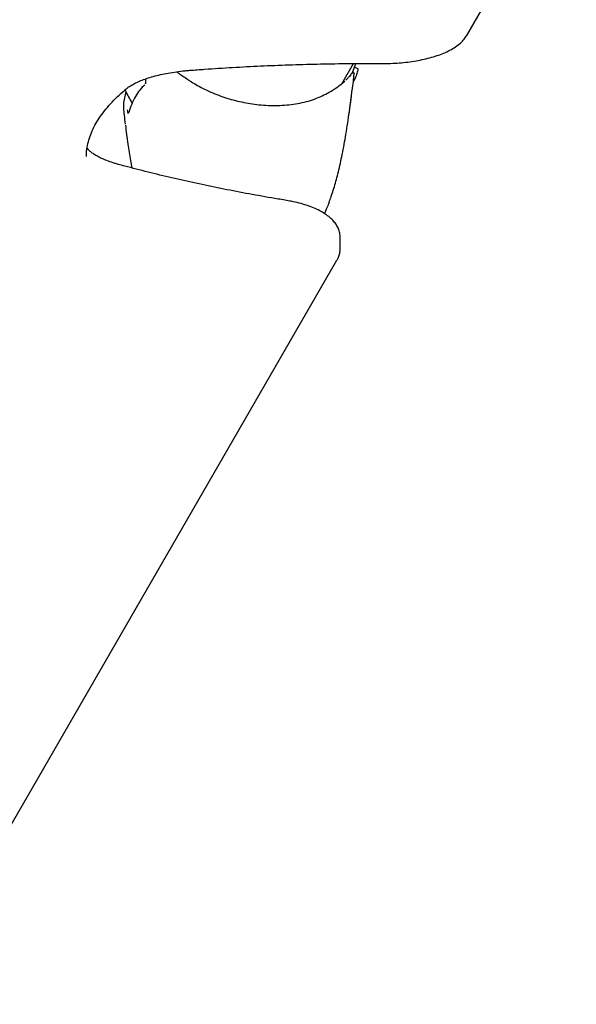
# Model space of a CAD drawing. Units: millimetres. Extents: x 277 to 9463, y 284 to 9362.
# Drawn here: x 4685 to 4877, y 2292 to 2631 of the extents above; entities that cross this region are included whole.
import ezdxf

# ---------------------------------------------------------------- set-up
doc = ezdxf.new("R2010")
doc.units = ezdxf.units.MM
doc.layers.add('EQUIPMENT', color=7, linetype='Continuous')

msp = doc.modelspace()

# ---------------------------------------------------------------- linework, layer by layer
at = {"layer": 'EQUIPMENT', "linetype": 'Continuous', "lineweight": 25}
for p, q in [((4839.17, 2625.29), (4876.84, 2690.53)), ((4796.66, 2609.38), (4800.25, 2615.6)), ((4801.65, 2613.95), (4800.55, 2614.29)), ((4796.66, 2609.38), (4796.25, 2608.69)), ((4799.7, 2612.32), (4799.65, 2612.23)), ((4799.75, 2612.05), (4799.82, 2612.26)), ((4721.57, 2606.85), (4721.82, 2606.24)), ((4728.61, 2608.67), (4728.56, 2608.63)), ((4721.96, 2605.93), (4721.17, 2602.19)), ((4798.7, 2598.24), (4799.71, 2605.64)), ((4722.94, 2598.78), (4722.91, 2598.7)), ((4793.44, 2572.66), (4793.61, 2573.14)), ((4795.67, 2552.05), (4795.67, 2555.76)), ((4646.88, 2292.23), (4794.55, 2548))]:
    msp.add_line(p, q, dxfattribs=at)
at = {"layer": 'EQUIPMENT', "linetype": 'Continuous', "lineweight": 25, "flags": 128}
msp.add_lwpolyline([(4800.95, 2615.56), (4800.84, 2615.19), (4799.7, 2612.11)], dxfattribs=at)
at = {"layer": 'EQUIPMENT', "linetype": 'Continuous', "lineweight": 25}
msp.add_arc((4759.61, 2623.94), 41.73, 205.0935, 211.6088, dxfattribs=at)
for points, knots in [([(4809.88, 2615.61), (4810.41, 2615.61), (4811.95, 2615.61), (4814.49, 2615.71), (4817.46, 2615.94), (4820.36, 2616.3), (4823.16, 2616.78), (4825.84, 2617.38), (4828.37, 2618.1), (4830.75, 2618.94), (4832.94, 2619.91), (4834.93, 2621.04), (4836.62, 2622.26), (4837.97, 2623.57), (4838.76, 2624.6), (4839.11, 2625.18), (4839.17, 2625.29)], [0, 0, 0, 0, 0.041148, 0.119129, 0.197215, 0.275487, 0.354063, 0.433109, 0.512807, 0.593405, 0.675192, 0.758452, 0.843133, 0.916785, 0.984624, 1, 1, 1, 1]), ([(4722.11, 2606.92), (4722.29, 2607.07), (4722.78, 2607.46), (4723.81, 2608.14), (4725.3, 2608.94), (4727.06, 2609.73), (4729.09, 2610.48), (4731.36, 2611.18), (4733.85, 2611.8), (4736.53, 2612.35), (4739.37, 2612.79), (4741.88, 2613.09), (4743.44, 2613.22), (4743.99, 2613.27)], [0, 0, 0, 0, 0.052626, 0.146836, 0.24213, 0.338979, 0.437325, 0.536975, 0.637693, 0.739265, 0.841484, 0.944192, 1, 1, 1, 1]), ([(4739.41, 2612.78), (4739.58, 2612.66), (4740.72, 2611.83), (4742.34, 2610.74), (4743.8, 2609.79), (4744.1, 2609.59)], [0, 0, 0, 0, 0.121443, 0.8194, 1, 1, 1, 1]), ([(4743.99, 2613.27), (4745.67, 2613.4), (4750.53, 2613.77), (4758.63, 2614.29), (4768.29, 2614.79), (4777.99, 2615.18), (4787.71, 2615.45), (4797.46, 2615.61), (4804.85, 2615.64), (4808.99, 2615.62), (4809.88, 2615.61)], [0, 0, 0, 0, 0.077369, 0.224421, 0.371487, 0.518556, 0.665635, 0.812716, 0.959798, 1, 1, 1, 1]), ([(4801.62, 2613.87), (4801.68, 2613.84), (4801.81, 2613.77), (4801.6, 2612.68), (4801.05, 2611.15), (4800.47, 2609.96), (4800.23, 2609.47)], [0, 0, 0, 0, 0.216859, 0.508903, 0.79905, 1, 1, 1, 1]), ([(4728.65, 2610.29), (4728.67, 2610.14), (4728.71, 2609.77), (4728.73, 2609.26), (4728.71, 2608.84), (4728.69, 2608.69), (4728.68, 2608.63)], [0, 0, 0, 0, 0.282671, 0.683091, 0.884016, 1, 1, 1, 1]), ([(4744.1, 2609.59), (4744.73, 2609.2), (4746.97, 2607.79), (4751.13, 2605.71), (4756.7, 2603.62), (4762.53, 2602.13), (4768.69, 2601.22), (4774.98, 2601.07), (4781.2, 2601.74), (4786.97, 2603.22), (4790.26, 2604.89), (4791.91, 2605.72)], [0, 0, 0, 0, 0.04387, 0.155584, 0.267245, 0.379332, 0.491382, 0.616827, 0.742325, 0.87112, 1, 1, 1, 1]), ([(4791.91, 2605.72), (4792.82, 2606.28), (4794.65, 2607.41), (4796.29, 2608.71), (4797.08, 2609.43), (4797.28, 2609.6)], [0, 0, 0, 0, 0.424562, 0.859927, 1, 1, 1, 1]), ([(4800.46, 2612.09), (4800.46, 2612.1), (4800.47, 2612.15), (4800.46, 2612.25), (4800.41, 2612.38), (4800.3, 2612.49), (4800.17, 2612.55), (4800.05, 2612.56), (4799.95, 2612.54), (4799.87, 2612.51), (4799.82, 2612.47), (4799.78, 2612.44), (4799.77, 2612.42), (4799.76, 2612.41), (4799.75, 2612.4), (4799.74, 2612.38), (4799.72, 2612.36), (4799.62, 2612.22), (4799.33, 2611.81), (4798.8, 2611.16), (4798.23, 2610.52), (4797.73, 2610.06), (4797.57, 2609.91)], [0, 0, 0, 0, 0.00157, 0.013675, 0.027214, 0.040174, 0.053898, 0.064578, 0.073449, 0.080958, 0.087055, 0.091363, 0.094116, 0.096893, 0.101172, 0.110416, 0.142737, 0.286094, 0.467767, 0.662005, 0.887771, 1, 1, 1, 1]), ([(4799.83, 2606.32), (4799.96, 2607.37), (4800.19, 2609.29), (4800.37, 2611.22), (4800.45, 2612.1)], [0, 0, 0, 0, 0.54549, 1, 1, 1, 1]), ([(4800.45, 2612.09), (4800.46, 2612.11), (4800.47, 2612.13), (4800.46, 2612.11), (4800.45, 2612.1)], [0, 0, 0, 0, 0.619972, 1, 1, 1, 1]), ([(4708.38, 2583.66), (4708.39, 2584.07), (4708.43, 2585.32), (4708.72, 2587.42), (4709.38, 2589.95), (4710.35, 2592.47), (4711.62, 2594.98), (4713.18, 2597.46), (4715.03, 2599.92), (4717.18, 2602.35), (4719.53, 2604.69), (4721.28, 2606.21), (4722.11, 2606.92)], [0, 0, 0, 0, 0.053832, 0.165589, 0.276438, 0.385459, 0.492479, 0.597783, 0.7018, 0.804943, 0.907537, 1, 1, 1, 1]), ([(4728.45, 2608.33), (4727.87, 2607.73), (4726.7, 2606.53), (4725.22, 2604.3), (4723.93, 2601.75), (4723.27, 2599.77), (4722.94, 2598.78)], [0, 0, 0, 0, 0.247357, 0.495632, 0.747317, 1, 1, 1, 1]), ([(4728.68, 2608.75), (4728.67, 2608.73), (4728.65, 2608.7), (4728.62, 2608.68), (4728.61, 2608.67), (4728.6, 2608.67)], [0, 0, 0, 0, 0.26216, 0.531875, 1, 1, 1, 1]), ([(4728.69, 2608.76), (4728.68, 2608.75), (4728.66, 2608.71), (4728.67, 2608.66), (4728.68, 2608.63)], [0, 0, 0, 0, 0.429869, 1, 1, 1, 1]), ([(4793.47, 2572.65), (4793.95, 2574.31), (4795, 2577.91), (4796.29, 2583.82), (4797.56, 2590.63), (4798.76, 2598.35), (4799.45, 2603.8), (4799.82, 2606.68)], [0, 0, 0, 0, 0.149777, 0.324435, 0.524252, 0.749401, 1, 1, 1, 1]), ([(4721.17, 2602.19), (4721.17, 2602.19), (4721.17, 2601.74), (4721.04, 2601.23), (4721.14, 2600.46), (4721.17, 2600.19)], [0, 0, 0, 0, 0.000058, 0.655847, 1, 1, 1, 1]), ([(4721.15, 2600.19), (4721.22, 2599.43), (4721.39, 2597.61), (4721.61, 2595.8), (4721.74, 2594.75)], [0, 0, 0, 0, 0.419977, 1, 1, 1, 1]), ([(4722.81, 2598.47), (4722.8, 2598.48), (4722.78, 2598.51), (4722.74, 2598.62), (4722.65, 2598.98), (4722.6, 2599.39), (4722.56, 2599.73)], [0, 0, 0, 0, 0.063371, 0.213173, 0.362206, 1, 1, 1, 1]), ([(4721.79, 2594.46), (4722.08, 2592.28), (4722.62, 2588.2), (4723.35, 2583.29), (4723.82, 2580.56), (4723.97, 2579.72)], [0, 0, 0, 0, 0.442659, 0.829311, 1, 1, 1, 1]), ([(4719.4, 2580.93), (4718.97, 2581.05), (4717.76, 2581.4), (4715.92, 2582.02), (4713.97, 2582.8), (4712.31, 2583.61), (4710.94, 2584.43), (4709.88, 2585.22), (4709.14, 2585.93), (4708.76, 2586.4), (4708.68, 2586.57), (4708.66, 2586.59)], [0, 0, 0, 0, 0.071784, 0.206126, 0.339182, 0.470493, 0.599773, 0.726885, 0.852134, 0.976821, 1, 1, 1, 1]), ([(4776.7, 2568.64), (4775.13, 2568.89), (4770.6, 2569.64), (4763.2, 2570.97), (4754.55, 2572.64), (4746.05, 2574.41), (4737.72, 2576.28), (4729.55, 2578.26), (4723.48, 2579.83), (4720.13, 2580.73), (4719.4, 2580.93)], [0, 0, 0, 0, 0.07739, 0.224408, 0.371404, 0.518372, 0.665308, 0.812208, 0.959068, 1, 1, 1, 1]), ([(4791.87, 2567.99), (4792.08, 2568.57), (4792.56, 2569.86), (4793.1, 2571.44), (4793.41, 2572.46), (4793.46, 2572.65)], [0, 0, 0, 0, 0.39589, 0.888301, 1, 1, 1, 1]), ([(4795.67, 2555.77), (4795.64, 2556.29), (4795.58, 2557.32), (4795.1, 2558.8), (4794.38, 2560.19), (4793.38, 2561.5), (4792.11, 2562.74), (4790.53, 2563.92), (4788.65, 2565.03), (4786.49, 2566.02), (4784.12, 2566.9), (4781.57, 2567.64), (4779.09, 2568.22), (4777.42, 2568.51), (4776.7, 2568.64)], [0, 0, 0, 0, 0.071139, 0.142174, 0.214577, 0.290772, 0.372759, 0.461286, 0.554767, 0.649977, 0.744335, 0.837453, 0.929488, 1, 1, 1, 1]), ([(4791.87, 2567.99), (4791.65, 2567.42), (4791.29, 2566.49), (4790.78, 2565.3), (4790.45, 2564.54), (4790.31, 2564.23), (4790.25, 2564.1)], [0, 0, 0, 0, 0.403435, 0.660432, 0.853217, 1, 1, 1, 1]), ([(4794.55, 2548), (4794.72, 2548.33), (4795.14, 2549.1), (4795.53, 2550.46), (4795.72, 2551.54), (4795.66, 2552.11), (4795.66, 2552.15)], [0, 0, 0, 0, 0.262363, 0.607548, 0.977276, 1, 1, 1, 1])]:
    msp.add_open_spline(points, degree=3, knots=knots, dxfattribs=at)

doc.saveas('drawing.dxf')
